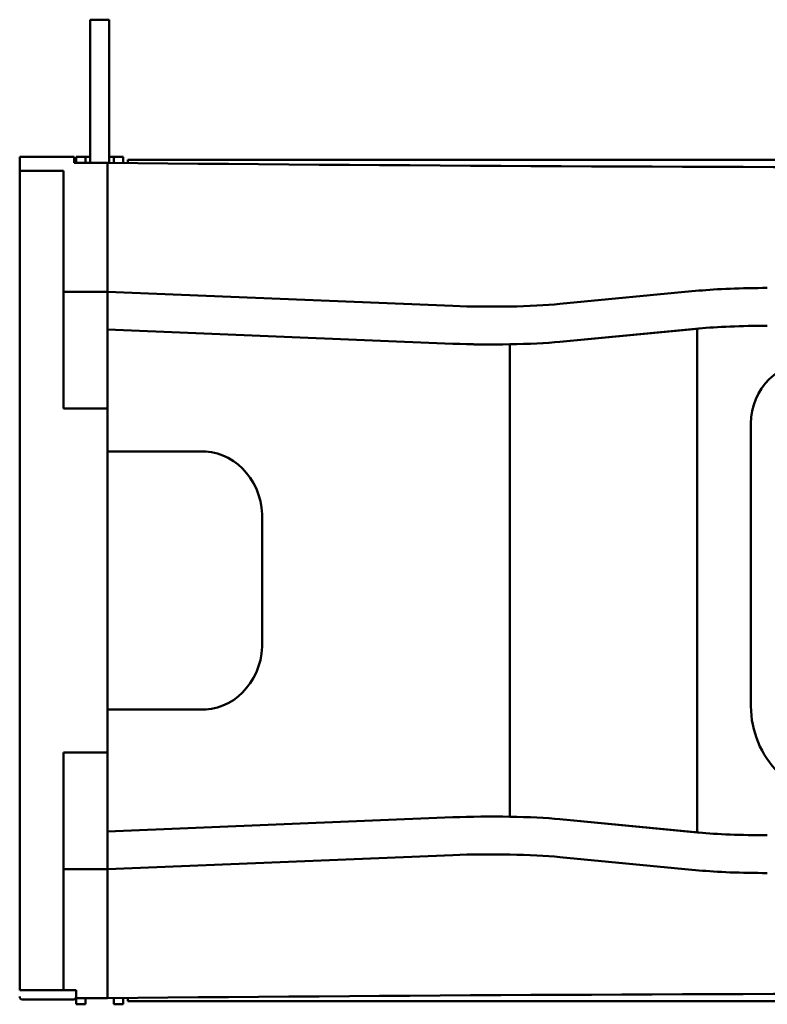
# Model space of a CAD drawing. Units: inches. Extents: x 0 to 3441, y 0 to 2409.
# Drawn here: x 2468 to 2706, y 1157 to 1470 of the extents above; entities that cross this region are included whole.
import ezdxf

# ---------------------------------------------------------------- set-up
doc = ezdxf.new("R2010")
doc.units = ezdxf.units.IN
doc.header["$MEASUREMENT"] = 0
doc.layers.add('MD_Visible', color=7, linetype='Continuous', lineweight=50)

msp = doc.modelspace()

# ---------------------------------------------------------------- linework, layer by layer
at = {"layer": 'MD_Visible', "extrusion": (0, 1, 0)}
for p, q in [((2490.33, 1470.44), (2496.33, 1470.44)), ((2490.33, 1448.05), (2490.33, 1470.44)), ((2496.33, 1448.05), (2496.33, 1470.44)), ((2490.33, 1448.05), (2490.33, 1428.39)), ((2496.33, 1448.05), (2496.33, 1428.39)), ((2490.33, 1428.39), (2490.33, 1425.05)), ((2496.33, 1428.39), (2496.33, 1425.05)), ((2485.18, 1426.79), (2467.83, 1426.79)), ((2467.83, 1426.79), (2467.83, 1426.71)), ((2467.83, 1422.32), (2467.83, 1426.71)), ((2485.18, 1426.71), (2485.18, 1426.79)), ((2485.18, 1426.71), (2485.18, 1424.87)), ((2485.18, 1424.87), (2495.83, 1424.87)), ((2488.83, 1426.79), (2485.83, 1426.79)), ((2485.83, 1426.79), (2485.83, 1426.71)), ((2485.83, 1425.01), (2485.83, 1426.71)), ((2485.83, 1425.01), (2485.83, 1424.87)), ((2490.33, 1426.79), (2488.83, 1426.79)), ((2488.83, 1426.79), (2488.83, 1426.71)), ((2488.83, 1426.71), (2488.83, 1426.79)), ((2488.83, 1425.01), (2488.83, 1426.71)), ((2488.83, 1425.01), (2488.83, 1426.71)), ((2488.83, 1425.01), (2488.83, 1424.87)), ((2488.83, 1424.87), (2488.83, 1425.01)), ((2495.83, 1383.79), (2495.83, 1424.87)), ((2495.83, 1383.79), (2495.83, 1424.84)), ((2497.83, 1426.79), (2496.33, 1426.79)), ((2500.83, 1426.79), (2497.83, 1426.79)), ((2497.83, 1426.71), (2497.83, 1426.79)), ((2497.83, 1426.71), (2497.83, 1426.79)), ((2497.83, 1425.01), (2497.83, 1426.71)), ((2497.83, 1425.01), (2497.83, 1426.71)), ((2497.83, 1425.01), (2497.83, 1424.82)), ((2497.83, 1424.82), (2497.83, 1425.01)), ((2500.83, 1426.79), (2500.83, 1426.71)), ((2500.83, 1425.01), (2500.83, 1426.71)), ((2500.83, 1424.79), (2500.83, 1425.01)), ((2502.33, 1425.79), (3107.33, 1425.79)), ((2502.33, 1425.79), (2502.33, 1425.71)), ((2502.33, 1424.78), (2502.33, 1425.71)), ((2467.83, 1422.32), (2481.83, 1422.32)), ((2467.83, 1355.91), (2467.83, 1422.32)), ((2481.83, 1422.32), (2481.83, 1383.79)), ((2481.83, 1383.79), (2495.83, 1383.79)), ((2481.83, 1383.79), (2481.83, 1346.54)), ((2495.83, 1383.79), (2495.83, 1346.54)), ((2495.83, 1383.79), (2495.83, 1371.74)), ((2605.85, 1379.27), (2495.83, 1383.79)), ((2684.28, 1384.13), (2639.97, 1379.88)), ((2495.83, 1371.74), (2605.85, 1367.22)), ((2495.83, 1371.74), (2605.85, 1367.22)), ((2639.97, 1367.83), (2684.28, 1372.08)), ((2639.97, 1367.83), (2683.67, 1372.02)), ((2683.67, 1372.02), (2684.28, 1372.08)), ((2683.67, 1372.02), (2683.67, 1211.56)), ((2683.67, 1211.56), (2683.67, 1372.02)), ((2623.98, 1367.03), (2623.98, 1216.56)), ((2623.98, 1367.03), (2623.98, 1216.56)), ((2467.83, 1355.91), (2467.83, 1227.68)), ((2495.83, 1346.54), (2481.83, 1346.54)), ((2495.83, 1237.05), (2495.83, 1346.54)), ((2525.1, 1332.92), (2495.83, 1332.92)), ((2526.74, 1332.92), (2525.1, 1332.92)), ((2495.83, 1260.67), (2495.83, 1322.92)), ((2545.1, 1270.67), (2545.1, 1312.92)), ((2525.1, 1250.67), (2495.83, 1250.67)), ((2526.74, 1250.67), (2525.1, 1250.67)), ((2495.83, 1237.05), (2481.83, 1237.05)), ((2481.83, 1237.05), (2481.83, 1199.8)), ((2495.83, 1237.05), (2495.83, 1199.8)), ((2467.83, 1161.28), (2467.83, 1227.68)), ((2495.83, 1211.85), (2605.85, 1216.37)), ((2605.85, 1216.37), (2495.83, 1211.85)), ((2639.97, 1215.76), (2684.28, 1211.51)), ((2683.67, 1211.56), (2639.97, 1215.76)), ((2495.83, 1199.8), (2495.83, 1211.85)), ((2684.28, 1211.51), (2683.67, 1211.56)), ((2605.85, 1204.32), (2495.83, 1199.8)), ((2684.28, 1199.46), (2639.97, 1203.71)), ((2495.83, 1199.8), (2481.83, 1199.8)), ((2481.83, 1199.8), (2481.83, 1161.3)), ((2495.83, 1158.72), (2495.83, 1199.8)), ((2495.83, 1199.8), (2495.83, 1158.75)), ((2481.83, 1161.28), (2467.83, 1161.28)), ((2467.83, 1161.26), (2467.83, 1161.28)), ((2485.83, 1161.26), (2467.83, 1161.26)), ((2481.83, 1161.28), (2481.83, 1161.3)), ((2485.83, 1161.3), (2485.83, 1158.72)), ((2468.83, 1158.29), (2484.83, 1158.29)), ((2495.83, 1158.72), (2485.83, 1158.72)), ((2485.83, 1158.72), (2485.83, 1158.58)), ((2485.83, 1156.88), (2485.83, 1158.58)), ((2488.83, 1158.58), (2488.83, 1158.72)), ((2488.83, 1156.88), (2488.83, 1158.58)), ((2497.83, 1158.77), (2497.83, 1158.58)), ((2497.83, 1156.88), (2497.83, 1158.58)), ((2500.83, 1158.58), (2500.83, 1158.8)), ((2500.83, 1156.88), (2500.83, 1158.58)), ((2502.33, 1157.88), (2502.33, 1158.81)), ((2502.33, 1157.88), (2502.33, 1157.79)), ((2502.33, 1157.79), (3107.33, 1157.79)), ((2485.83, 1156.88), (2485.83, 1156.79)), ((2488.83, 1156.79), (2485.83, 1156.79)), ((2488.83, 1156.79), (2488.83, 1156.88)), ((2497.83, 1156.79), (2497.83, 1156.88)), ((2500.83, 1156.79), (2497.83, 1156.79)), ((2500.83, 1156.88), (2500.83, 1156.79))]:
    msp.add_line(p, q, dxfattribs=at)
at = {"layer": 'MD_Visible', "elevation": 17.46}
msp.add_lwpolyline([(2700.83, 1341.79, -0.414194), (2720.83, 1361.79), (2746.83, 1361.79, -0.414214), (2766.83, 1341.79), (2766.83, 1251.79, -0.414214), (2736.83, 1221.79), (2730.83, 1221.79, -0.414214), (2700.83, 1251.79)], format="xyb", close=True, dxfattribs=at)
at = {"layer": 'MD_Visible', "extrusion": (1.22465e-16, 0, -1)}
msp.add_arc((-2468.83, 1159.29), 1, 270, 360, dxfattribs=at)
at = {"layer": 'MD_Visible'}
msp.add_arc((2484.83, 1159.29), 1, 270, 0, dxfattribs=at)
at = {"layer": 'MD_Visible', "extrusion": (1.22465e-16, 0, -1)}
for centre, major_axis, ratio, start_param, end_param in [((2803.03, 1687.38), (-2913.02, 0), 0.090633, 4.605668, 4.818045), ((2618.2, 1369.71), (-30, 0), 0.091007, 3.90045, 4.518508), ((2618.2, 1369.71), (-30, 0), 0.091007, 4.518508, 5.136565), ((2495.83, 1322.92), (0, 10), 0.000012, -1.570796, 0), ((2495.83, 1260.67), (0, 10), 0.000012, 3.141593, 4.712389), ((2618.2, 1213.88), (30, 0), 0.091007, 4.288213, 5.524328), ((2618.2, 1213.88), (30, 0), 0.091007, 4.288213, 4.90627), ((2618.2, 1213.88), (30, 0), 0.091007, -1.376915, -0.758858), ((2803.03, 896.21), (-2913.02, 0), 0.090633, 1.465141, 1.677517)]:
    msp.add_ellipse(centre, major_axis=major_axis, ratio=ratio, start_param=start_param, end_param=end_param, dxfattribs=at)
at = {"layer": 'MD_Visible'}
for centre, major_axis, ratio, start_param, end_param in [((2706.05, 1382.25), (-30, 0), 0.091007, -1.570796, -0.758858), ((2618.2, 1369.71), (30, 0), 0.091007, 4.288213, 5.524328), ((2525.92, 1311.87), (0, 21.07), 0.911378, -1.520804, 0.042672), ((2525.92, 1271.72), (0, 21.07), 0.911378, 3.098921, 4.662396), ((2706.05, 1213.38), (30, 0), 0.091007, 3.90045, 4.712389), ((2618.2, 1201.83), (-30, 0), 0.091007, 3.90045, 5.136565)]:
    msp.add_ellipse(centre, major_axis=major_axis, ratio=ratio, start_param=start_param, end_param=end_param, dxfattribs=at)
at = {"layer": 'MD_Visible', "extrusion": (1.22465e-16, 1.91584e-47, -1)}
msp.add_ellipse((2618.2, 1381.76), major_axis=(-30, 0), ratio=0.091007, start_param=3.90045, end_param=5.136565, dxfattribs=at)
at = {"layer": 'MD_Visible', "extrusion": (1.22465e-16, 1.53267e-46, -1)}
msp.add_ellipse((2706.05, 1370.2), major_axis=(30, 0), ratio=0.091007, start_param=3.90045, end_param=4.712389, dxfattribs=at)
at = {"layer": 'MD_Visible', "extrusion": (1.22465e-16, -1.91584e-47, -1)}
msp.add_ellipse((2706.05, 1370.2), major_axis=(30, 0), ratio=0.091007, start_param=3.90045, end_param=4.712389, dxfattribs=at)
at = {"layer": 'MD_Visible', "extrusion": (1.22465e-16, 1.64215e-47, -1)}
msp.add_ellipse((2706.05, 1213.38), major_axis=(-30, 0), ratio=0.091007, start_param=-1.570796, end_param=-0.758858, dxfattribs=at)
at = {"layer": 'MD_Visible', "extrusion": (1.22465e-16, -1.53267e-46, -1)}
msp.add_ellipse((2706.05, 1201.34), major_axis=(-30, 0), ratio=0.091007, start_param=-1.570796, end_param=-0.758858, dxfattribs=at)

doc.saveas('drawing.dxf')
